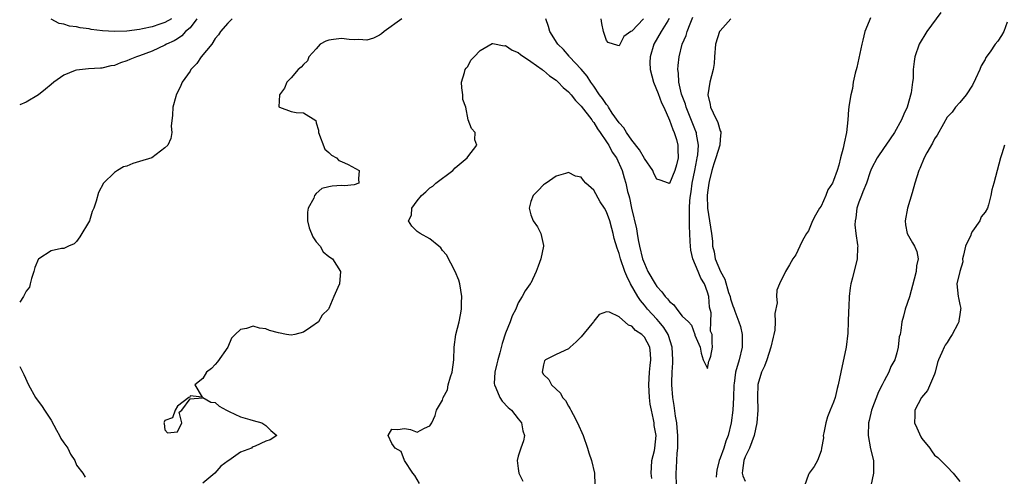
# Model space of a CAD drawing. Units: inches. Extents: x 2598000 to 2601000, y 1521000 to 1524000.
# Drawn here: x 2598000 to 2598156, y 1522721 to 1522793 of the extents above; entities that cross this region are included whole.
import ezdxf

# ---------------------------------------------------------------- set-up
doc = ezdxf.new("R2010")
doc.units = ezdxf.units.IN
doc.header["$MEASUREMENT"] = 0
doc.layers.add('LD25981521_2ft', color=40, linetype='Continuous')

msp = doc.modelspace()

# ---------------------------------------------------------------- linework, layer by layer
at = {"layer": 'LD25981521_2ft'}
for points, elevation in [([(2598145.98, 1522794.02), (2598143.76, 1522791), (2598142.55, 1522789), (2598141.87, 1522787), (2598141.75, 1522786.25), (2598141.61, 1522785), (2598141.58, 1522783.58), (2598141.5, 1522783), (2598141.3, 1522781.3), (2598140.63, 1522779), (2598140.11, 1522777.89), (2598139.77, 1522777), (2598138.65, 1522775), (2598137.29, 1522773), (2598137, 1522772.62), (2598135.92, 1522771), (2598135, 1522769.3), (2598134.8, 1522768.8), (2598134.21, 1522767), (2598133.6, 1522765.6), (2598133.4, 1522765), (2598133, 1522763.96), (2598132.67, 1522763), (2598132.51, 1522761.49), (2598132.39, 1522761), (2598132.37, 1522760.37), (2598132.54, 1522759), (2598132.8, 1522757.2), (2598132.81, 1522757), (2598132.78, 1522756.78), (2598132.71, 1522755), (2598131.99, 1522751.99), (2598131.72, 1522751), (2598131.61, 1522750.39), (2598131.46, 1522749), (2598131.42, 1522747.42), (2598131.35, 1522746.65), (2598131.32, 1522745), (2598131.23, 1522743.23), (2598130.99, 1522741), (2598130.13, 1522737), (2598129.74, 1522735), (2598129.58, 1522734.42), (2598129.26, 1522733), (2598129, 1522732.25), (2598128.47, 1522731), (2598128.05, 1522729.95), (2598127.75, 1522729), (2598127.43, 1522727.43), (2598127.36, 1522727), (2598127.37, 1522726.63), (2598127.1, 1522725), (2598127, 1522724.55), (2598126.46, 1522723), (2598125.93, 1522722.07), (2598125.11, 1522721), (2598125, 1522720.81), (2598124.37, 1522719)], 8468), ([(2598033.7, 1522793), (2598033, 1522792.36), (2598031.84, 1522791), (2598031.52, 1522790.48), (2598031, 1522789.89), (2598030.43, 1522789), (2598028.77, 1522787), (2598028.05, 1522785.95), (2598027.14, 1522785), (2598027, 1522784.75), (2598025.74, 1522783), (2598025.54, 1522782.46), (2598025, 1522781.34), (2598024.81, 1522781), (2598024.72, 1522780.72), (2598024.26, 1522779), (2598024.24, 1522777.76), (2598024.01, 1522776.01), (2598024.1, 1522775), (2598023.95, 1522774.05), (2598023.48, 1522773), (2598023, 1522772.56), (2598020.93, 1522771), (2598019, 1522770.39), (2598017.91, 1522770.09), (2598017, 1522769.67), (2598016.45, 1522769.55), (2598015.51, 1522769), (2598015, 1522768.65), (2598013.3, 1522767), (2598012.49, 1522765.51), (2598012.12, 1522764.12), (2598011.73, 1522763), (2598011.49, 1522762.51), (2598011.07, 1522761), (2598009.55, 1522758.45), (2598009, 1522757.73), (2598008.62, 1522757.38), (2598007.73, 1522757), (2598007, 1522756.61), (2598006.63, 1522756.63), (2598005, 1522756.28), (2598003.03, 1522755), (2598003, 1522754.97), (2598002.41, 1522753.59), (2598002.24, 1522753), (2598001.87, 1522751.87), (2598001.67, 1522751), (2598001.53, 1522750.47), (2598001, 1522749.86), (2598000.61, 1522749), (2598000, 1522748.1)], 8458), ([(2598028.06, 1522793), (2598027, 1522791.62), (2598026.29, 1522791), (2598025.69, 1522790.31), (2598025, 1522789.85), (2598024.48, 1522789.52), (2598023.25, 1522789), (2598023, 1522788.85), (2598021, 1522787.91), (2598019, 1522787.15), (2598018.52, 1522787), (2598017.44, 1522786.56), (2598017, 1522786.36), (2598015.97, 1522786.03), (2598015, 1522785.62), (2598014.46, 1522785.55), (2598013, 1522785.2), (2598012.79, 1522785.21), (2598010.88, 1522785.12), (2598009, 1522784.9), (2598008.81, 1522784.81), (2598007, 1522784.08), (2598005.42, 1522783), (2598005, 1522782.61), (2598004.1, 1522781.9), (2598003, 1522780.97), (2598001, 1522779.82), (2598000, 1522779.4)], 8456), ([(2598024.07, 1522793), (2598023, 1522792.42), (2598022.19, 1522792.19), (2598021, 1522791.77), (2598019.46, 1522791.46), (2598019, 1522791.33), (2598017, 1522791.08), (2598015.02, 1522791.02), (2598013.13, 1522791.13), (2598011.35, 1522791.35), (2598011, 1522791.45), (2598009.61, 1522791.61), (2598009, 1522791.77), (2598007.87, 1522791.87), (2598007, 1522792.16), (2598006.27, 1522792.27), (2598004.98, 1522792.98)], 8454), ([(2598060.57, 1522793), (2598057.77, 1522791), (2598057.34, 1522790.66), (2598057, 1522790.44), (2598056.06, 1522789.94), (2598055, 1522789.66), (2598053.77, 1522789.77), (2598053, 1522789.7), (2598052.23, 1522789.77), (2598051, 1522789.92), (2598049.73, 1522789.73), (2598049, 1522789.65), (2598048.53, 1522789.47), (2598047.64, 1522789), (2598047, 1522788.29), (2598045.81, 1522787), (2598045.61, 1522786.39), (2598045, 1522785.81), (2598044.62, 1522785.38), (2598044.12, 1522785), (2598043, 1522783.69), (2598042.32, 1522783), (2598041.99, 1522782.01), (2598041.16, 1522781), (2598041.09, 1522779.09), (2598041.17, 1522779), (2598043, 1522778.32), (2598043.81, 1522778.19), (2598045, 1522778.13), (2598046.91, 1522776.91), (2598047, 1522776.56), (2598047.37, 1522775.37), (2598047.34, 1522775), (2598048.38, 1522772.38), (2598049, 1522771.84), (2598049.4, 1522771.4), (2598050.2, 1522771), (2598050.56, 1522770.56), (2598051, 1522770.42), (2598052.04, 1522769.96), (2598053.79, 1522769), (2598053.67, 1522767.67), (2598053.76, 1522767), (2598053, 1522766.74), (2598051.46, 1522766.54), (2598051, 1522766.61), (2598049.51, 1522766.49), (2598049, 1522766.42), (2598047.89, 1522766.11), (2598047, 1522765.36), (2598046.74, 1522765), (2598046.61, 1522764.61), (2598045.7, 1522763), (2598045.62, 1522762.38), (2598045.59, 1522761), (2598045.89, 1522759.89), (2598046.45, 1522758.45), (2598047, 1522757.7), (2598047.6, 1522757), (2598048.12, 1522756.12), (2598049, 1522755.37), (2598049.57, 1522755), (2598050.84, 1522753), (2598050.66, 1522751), (2598050.43, 1522750.43), (2598049.8, 1522749), (2598049, 1522747.11), (2598048.95, 1522747), (2598047.94, 1522746.06), (2598047.38, 1522745), (2598046.13, 1522744.13), (2598045, 1522743.38), (2598043.58, 1522743), (2598043, 1522742.88), (2598042.26, 1522743), (2598041, 1522743.24), (2598039.61, 1522743.61), (2598039, 1522743.89), (2598037.98, 1522743.98), (2598037, 1522744.3), (2598035.93, 1522743.93), (2598035, 1522743.77), (2598034.14, 1522743), (2598033.59, 1522742.41), (2598033.01, 1522741), (2598031.34, 1522738.66), (2598031, 1522738.22), (2598030.39, 1522737.61), (2598029.61, 1522737), (2598029, 1522736), (2598027.75, 1522735), (2598028.94, 1522733.06), (2598027, 1522733.25), (2598026.95, 1522733.05), (2598026.83, 1522733), (2598025, 1522731.61), (2598024.64, 1522731), (2598024.21, 1522729.79), (2598023, 1522729.36), (2598022.88, 1522729.12), (2598022.86, 1522729), (2598022.9, 1522728.9), (2598023, 1522727.86), (2598023.4, 1522727.4), (2598025, 1522727.58), (2598025.68, 1522729), (2598025.3, 1522730.7), (2598025.68, 1522731), (2598027, 1522732.81), (2598028.95, 1522732.95), (2598029, 1522732.99), (2598030.28, 1522732.28), (2598031, 1522732.23), (2598031.63, 1522731.63), (2598032.76, 1522731), (2598033.19, 1522730.81), (2598035, 1522729.93), (2598036.46, 1522729.54), (2598037, 1522729.37), (2598038.35, 1522729), (2598039, 1522728.58), (2598039.78, 1522727.78), (2598040.73, 1522727), (2598039.69, 1522726.31), (2598039, 1522726.1), (2598037.32, 1522725.32), (2598036.87, 1522725.13), (2598036.76, 1522725), (2598035, 1522724.35), (2598033.15, 1522723), (2598033.05, 1522722.95), (2598031.86, 1522722.14), (2598030.95, 1522721), (2598029, 1522719.42)], 8460), ([(2598063.36, 1522719.36), (2598062.64, 1522720.64), (2598062.31, 1522721), (2598060.99, 1522723), (2598060.46, 1522724.46), (2598059.53, 1522725), (2598059, 1522725.74), (2598058.4, 1522727), (2598059, 1522727.99), (2598059.95, 1522727.95), (2598061, 1522728.09), (2598061.93, 1522727.93), (2598063, 1522727.52), (2598064.15, 1522728.15), (2598065, 1522728.53), (2598065.3, 1522729), (2598065.83, 1522730.17), (2598066.07, 1522731), (2598067, 1522732.58), (2598067.12, 1522733), (2598067.78, 1522734.22), (2598067.92, 1522735), (2598068.28, 1522736.28), (2598068.53, 1522737), (2598068.81, 1522739), (2598068.87, 1522741), (2598069.14, 1522743), (2598069.65, 1522745), (2598069.88, 1522746.12), (2598070.01, 1522747), (2598070.01, 1522748.01), (2598070.05, 1522749), (2598069.76, 1522751), (2598069.6, 1522751.6), (2598069.02, 1522753), (2598067.63, 1522755.63), (2598067, 1522756.29), (2598066.72, 1522756.72), (2598066.44, 1522757), (2598065, 1522758.17), (2598063.48, 1522759), (2598063, 1522759.31), (2598062.14, 1522760.14), (2598061.6, 1522761), (2598062.07, 1522761.93), (2598062.16, 1522763), (2598063, 1522764.17), (2598063.67, 1522765), (2598064.37, 1522765.63), (2598065, 1522766.23), (2598065.48, 1522766.52), (2598065.93, 1522767), (2598068.63, 1522769), (2598069, 1522769.39), (2598070.93, 1522771), (2598071, 1522771.17), (2598072.43, 1522773), (2598072.14, 1522773.86), (2598072.17, 1522775), (2598071.63, 1522775.63), (2598071.1, 1522777), (2598070.72, 1522779), (2598070.23, 1522780.23), (2598070.25, 1522781), (2598070.08, 1522782.08), (2598070, 1522783), (2598070.5, 1522784.5), (2598070.62, 1522785), (2598070.77, 1522785.23), (2598071, 1522785.49), (2598071.51, 1522786.49), (2598072.05, 1522787), (2598073, 1522787.98), (2598074.88, 1522789.12), (2598075, 1522789.14), (2598076.76, 1522788.76), (2598077, 1522788.79), (2598078.04, 1522788.04), (2598079, 1522787.68), (2598079.37, 1522787.37), (2598081, 1522786.27), (2598082.78, 1522785), (2598082.89, 1522784.89), (2598083, 1522784.85), (2598083.97, 1522783.97), (2598085, 1522783.32), (2598085.36, 1522783), (2598086.15, 1522782.15), (2598087, 1522781.45), (2598087.38, 1522781), (2598088.07, 1522780.07), (2598089, 1522779.16), (2598090.68, 1522777), (2598090.79, 1522776.79), (2598091, 1522776.57), (2598091.57, 1522775.57), (2598092.01, 1522775), (2598093, 1522773.54), (2598093.2, 1522773.2), (2598093.35, 1522773), (2598093.89, 1522771.89), (2598094.56, 1522771), (2598095.48, 1522769), (2598095.82, 1522767.82), (2598096.08, 1522767), (2598096.35, 1522765.65), (2598096.54, 1522765), (2598096.66, 1522764.66), (2598096.98, 1522763), (2598097.73, 1522759.73), (2598097.84, 1522759), (2598098.02, 1522757.98), (2598098.23, 1522757), (2598098.73, 1522755), (2598099, 1522754.24), (2598099.55, 1522753), (2598100.71, 1522751), (2598101, 1522750.58), (2598101.78, 1522749.78), (2598102.32, 1522749), (2598102.66, 1522748.66), (2598103, 1522748.2), (2598103.68, 1522747.68), (2598104.14, 1522747), (2598105, 1522745.92), (2598105.99, 1522745), (2598106.47, 1522744.47), (2598106.98, 1522743), (2598107, 1522742.87), (2598107.85, 1522741), (2598108.02, 1522740.02), (2598108.32, 1522739), (2598109, 1522737.63), (2598109.24, 1522738.76), (2598109.35, 1522739), (2598109.54, 1522739.54), (2598109.82, 1522741), (2598109.73, 1522741.73), (2598109.75, 1522743), (2598109.5, 1522743.5), (2598109.52, 1522745), (2598109.57, 1522746.43), (2598109.32, 1522747.32), (2598109.2, 1522749), (2598109, 1522749.69), (2598108.51, 1522751), (2598107.93, 1522751.93), (2598107.53, 1522753), (2598106.67, 1522755), (2598106.35, 1522756.35), (2598106.29, 1522757), (2598106.28, 1522757.72), (2598106.2, 1522759), (2598106.14, 1522760.14), (2598106.15, 1522761), (2598106.17, 1522761.83), (2598106.15, 1522763), (2598106.22, 1522764.22), (2598106.29, 1522765), (2598106.4, 1522765.6), (2598106.6, 1522767), (2598107, 1522768.97), (2598107.31, 1522770.69), (2598107.38, 1522771), (2598107.46, 1522771.46), (2598107.57, 1522773), (2598107.25, 1522774.75), (2598107.24, 1522775), (2598107.18, 1522775.18), (2598107, 1522775.59), (2598105.63, 1522779), (2598105.51, 1522779.51), (2598104.9, 1522781.1), (2598104.46, 1522783), (2598104.42, 1522784.42), (2598104.31, 1522785), (2598104.35, 1522785.65), (2598104.5, 1522787), (2598105.01, 1522789), (2598105.62, 1522790.38), (2598105.78, 1522791), (2598106.24, 1522792.24), (2598106.7, 1522793.3)], 8462), ([(2598102.94, 1522793.06), (2598102.7, 1522792.7), (2598101.64, 1522791), (2598100.51, 1522789), (2598099.9, 1522787), (2598099.89, 1522786.11), (2598099.92, 1522785), (2598100.44, 1522783), (2598101.18, 1522781.18), (2598101.73, 1522779.73), (2598102.08, 1522779), (2598103, 1522776.98), (2598103.5, 1522775.5), (2598103.74, 1522775), (2598104.09, 1522773.91), (2598104.32, 1522773), (2598104.31, 1522772.31), (2598104.37, 1522771), (2598104.11, 1522769.89), (2598103.83, 1522769), (2598103, 1522766.91), (2598102.93, 1522766.93), (2598102.82, 1522767), (2598101.48, 1522767.48), (2598101, 1522767.59), (2598100.52, 1522768.52), (2598100.32, 1522769), (2598099, 1522770.89), (2598098.24, 1522772.24), (2598097, 1522773.81), (2598096.16, 1522775), (2598095.73, 1522775.73), (2598095, 1522776.52), (2598093.92, 1522778.08), (2598093.31, 1522779), (2598093.21, 1522779.21), (2598093, 1522779.44), (2598092.39, 1522780.39), (2598091.91, 1522781), (2598091, 1522782.34), (2598090.52, 1522783), (2598089.94, 1522783.94), (2598089, 1522785.05), (2598087.16, 1522787), (2598087.1, 1522787.1), (2598086.18, 1522788.18), (2598085.28, 1522789), (2598085.19, 1522789.19), (2598084, 1522791), (2598083.8, 1522791.8), (2598083.39, 1522793)], 8460), ([(2598098.88, 1522793), (2598097, 1522791.07), (2598096.87, 1522791), (2598095.76, 1522790.24), (2598095, 1522788.75), (2598094.82, 1522788.82), (2598093.26, 1522789.26), (2598093, 1522789.6), (2598092.55, 1522791), (2598092.26, 1522792.26), (2598092.16, 1522793)], 8458), ([(2598112.72, 1522793), (2598111, 1522791.13), (2598110.92, 1522791), (2598110.26, 1522789), (2598110.14, 1522787), (2598110.04, 1522785.96), (2598109.92, 1522785), (2598109.38, 1522783), (2598109.08, 1522781), (2598109.44, 1522779.44), (2598109.5, 1522779), (2598109.88, 1522778.12), (2598110.62, 1522776.62), (2598111, 1522775.26), (2598111.1, 1522775.1), (2598111.13, 1522775), (2598111, 1522773.92), (2598110.94, 1522773), (2598110.34, 1522771), (2598110.02, 1522770.02), (2598109.7, 1522769), (2598109.25, 1522767.25), (2598109.2, 1522767), (2598109, 1522765.48), (2598108.96, 1522765), (2598109.01, 1522763), (2598109.35, 1522761), (2598109.65, 1522759), (2598109.78, 1522757.78), (2598109.81, 1522757), (2598110.07, 1522756.07), (2598110.23, 1522755), (2598111.05, 1522753), (2598111.74, 1522751.74), (2598112.36, 1522749.64), (2598112.58, 1522749), (2598112.66, 1522748.66), (2598113, 1522747.56), (2598113.16, 1522747.16), (2598113.33, 1522746.67), (2598114, 1522745), (2598114.25, 1522744.25), (2598114.52, 1522743), (2598114.49, 1522741.51), (2598114.51, 1522741), (2598114.01, 1522739), (2598113.46, 1522737), (2598113.23, 1522735.23), (2598113.2, 1522735), (2598113.15, 1522733), (2598113.04, 1522731), (2598112.75, 1522729), (2598112.29, 1522727), (2598111.93, 1522726.07), (2598111.59, 1522725), (2598111, 1522723.37), (2598110.84, 1522723), (2598110.5, 1522721.5), (2598110.41, 1522721), (2598110.38, 1522720.38)], 8464), ([(2598134.83, 1522793.17), (2598134.63, 1522792.63), (2598133.95, 1522791), (2598133.64, 1522789.64), (2598133.48, 1522789), (2598132.68, 1522785.32), (2598132.39, 1522784.39), (2598132.1, 1522783), (2598132, 1522782), (2598131.7, 1522781), (2598131.45, 1522779.45), (2598131.36, 1522778.64), (2598131.24, 1522777), (2598131.03, 1522775.03), (2598130.67, 1522773.33), (2598130.51, 1522772.51), (2598130.09, 1522771), (2598129.83, 1522769.83), (2598129.56, 1522769), (2598129, 1522767.39), (2598128.82, 1522767), (2598128.1, 1522765.9), (2598127.75, 1522765), (2598127, 1522763.36), (2598126.76, 1522763), (2598126.1, 1522761.9), (2598125.65, 1522761), (2598125, 1522759.45), (2598124.7, 1522759), (2598124.09, 1522757.91), (2598123.63, 1522757), (2598123, 1522755.63), (2598122.53, 1522755), (2598121.98, 1522754.02), (2598121.36, 1522753), (2598120.4, 1522751), (2598119.98, 1522750.01), (2598119.96, 1522749), (2598120.03, 1522748.03), (2598119.69, 1522746.31), (2598119.75, 1522745), (2598119.67, 1522743.66), (2598119.53, 1522743), (2598119.41, 1522742.59), (2598119.03, 1522741), (2598118.41, 1522739), (2598118.03, 1522737.97), (2598117.54, 1522737), (2598117, 1522735.07), (2598116.95, 1522733.05), (2598116.99, 1522731), (2598116.83, 1522729), (2598116.38, 1522727), (2598116.04, 1522725.96), (2598115.64, 1522725), (2598115, 1522723.58), (2598114.77, 1522723), (2598114.57, 1522721.43), (2598114.48, 1522721), (2598114.59, 1522720.59), (2598115, 1522719.75)], 8466), ([(2598156.5, 1522792.5), (2598155.99, 1522791), (2598155.62, 1522790.38), (2598155, 1522789.48), (2598154.6, 1522789), (2598153.79, 1522787.79), (2598153.13, 1522786.87), (2598153, 1522786.59), (2598152.4, 1522785.6), (2598152.19, 1522785), (2598151.5, 1522783.5), (2598151, 1522782.52), (2598150.01, 1522781), (2598149, 1522779.76), (2598148.33, 1522779), (2598147.77, 1522778.23), (2598147, 1522777.42), (2598146.39, 1522776.39), (2598145.41, 1522774.59), (2598145, 1522774.01), (2598144.66, 1522773.34), (2598143.79, 1522771.79), (2598143.37, 1522771), (2598142.67, 1522769.33), (2598142.51, 1522769), (2598141.87, 1522767), (2598141.44, 1522765.44), (2598140.71, 1522763), (2598140.31, 1522761), (2598140.37, 1522760.37), (2598140.66, 1522759), (2598141.51, 1522757.51), (2598141.84, 1522757), (2598142.16, 1522756.16), (2598142.41, 1522755), (2598142.13, 1522753.87), (2598142.06, 1522753), (2598141.75, 1522751.75), (2598141, 1522748.97), (2598140.31, 1522747), (2598140.08, 1522745.92), (2598139.81, 1522745), (2598139.63, 1522743.63), (2598139.52, 1522743), (2598139.39, 1522742.61), (2598139.24, 1522741), (2598139, 1522740.08), (2598138.69, 1522739), (2598138.07, 1522737.93), (2598137.74, 1522737), (2598137, 1522735.66), (2598136.68, 1522735), (2598136.1, 1522733.9), (2598135.01, 1522731), (2598134.62, 1522729.38), (2598134.5, 1522729), (2598134.45, 1522727), (2598134.85, 1522724.85), (2598135.3, 1522723), (2598135.3, 1522721), (2598134.87, 1522719)], 8470), ([(2598156.09, 1522773), (2598155.63, 1522771.63), (2598155.44, 1522771), (2598154.39, 1522767), (2598154.07, 1522765.93), (2598153.93, 1522765), (2598153.56, 1522763.56), (2598153.37, 1522763), (2598153, 1522762.39), (2598152.37, 1522761.63), (2598152.16, 1522761), (2598151, 1522759.36), (2598150.8, 1522759), (2598150.72, 1522758.72), (2598149.91, 1522757), (2598149.57, 1522755.57), (2598149.44, 1522755), (2598149.47, 1522754.53), (2598149.01, 1522753), (2598148.52, 1522751), (2598148.73, 1522749), (2598148.8, 1522748.8), (2598149, 1522747.77), (2598149.14, 1522747.14), (2598149.13, 1522747), (2598149.09, 1522746.91), (2598149, 1522746.15), (2598148.83, 1522745.17), (2598148.83, 1522745), (2598148.67, 1522744.67), (2598147.78, 1522743), (2598147.47, 1522742.53), (2598147, 1522741.71), (2598146.7, 1522741.3), (2598146.52, 1522741), (2598146.16, 1522740.16), (2598145.61, 1522739), (2598145.47, 1522738.53), (2598145.09, 1522737), (2598145, 1522736.72), (2598143.9, 1522734.1), (2598142.95, 1522733), (2598141.89, 1522731), (2598141.85, 1522730.15), (2598141.84, 1522729), (2598142.19, 1522728.19), (2598142.8, 1522726.8), (2598143, 1522726.49), (2598144.25, 1522725), (2598144.53, 1522724.53), (2598145, 1522723.88), (2598145.49, 1522723.49), (2598146.01, 1522723), (2598147, 1522722.04), (2598147.93, 1522721), (2598149, 1522719.72)], 8472), ([(2598104.12, 1522719), (2598104.05, 1522721), (2598104.12, 1522721.88), (2598104.21, 1522724.21), (2598104.3, 1522725), (2598104.33, 1522725.67), (2598104.31, 1522727), (2598104.21, 1522728.21), (2598104.13, 1522729), (2598103.95, 1522730.04), (2598103.74, 1522731.74), (2598103.53, 1522733), (2598103.37, 1522735), (2598103.36, 1522735.36), (2598103.41, 1522737), (2598103.51, 1522738.49), (2598103.52, 1522739), (2598103.42, 1522741), (2598102.83, 1522742.83), (2598102.76, 1522743), (2598102.1, 1522744.1), (2598101.35, 1522745), (2598101, 1522745.41), (2598099.51, 1522747), (2598099, 1522747.64), (2598098.37, 1522748.37), (2598097.97, 1522749), (2598096.82, 1522751), (2598096.22, 1522752.22), (2598095.93, 1522753), (2598095.22, 1522755), (2598095, 1522755.81), (2598094.67, 1522756.67), (2598094.22, 1522758.22), (2598094.06, 1522759), (2598093.82, 1522759.82), (2598093.52, 1522761), (2598093, 1522762.45), (2598092.68, 1522763), (2598092.01, 1522764.01), (2598091, 1522765.85), (2598089.75, 1522767), (2598089.38, 1522767.38), (2598089, 1522767.92), (2598088.09, 1522768.09), (2598087, 1522768.65), (2598086.49, 1522768.49), (2598085, 1522768.08), (2598083.44, 1522767), (2598083.19, 1522766.81), (2598083, 1522766.69), (2598082.19, 1522765.81), (2598081.39, 1522765), (2598081, 1522764.06), (2598080.72, 1522763), (2598081, 1522761.97), (2598081.37, 1522761), (2598082.04, 1522760.04), (2598082.61, 1522759), (2598083, 1522757.1), (2598083.01, 1522757), (2598082.6, 1522755), (2598082.15, 1522753.85), (2598081.88, 1522753), (2598081, 1522751.13), (2598080.92, 1522751), (2598080.1, 1522749.9), (2598079.64, 1522749), (2598079, 1522747.99), (2598078.61, 1522747), (2598078.04, 1522745.96), (2598077.73, 1522745), (2598077, 1522743.23), (2598076.45, 1522741.55), (2598076.07, 1522740.07), (2598075.78, 1522739), (2598075.64, 1522738.36), (2598075.3, 1522737), (2598075.22, 1522735.22), (2598075.23, 1522735), (2598075.47, 1522734.53), (2598076.1, 1522733), (2598076.45, 1522732.45), (2598077.44, 1522731.44), (2598077.96, 1522731), (2598079, 1522729.65), (2598079.54, 1522729), (2598079.72, 1522727.72), (2598079.99, 1522727), (2598079.86, 1522726.14), (2598079.4, 1522725), (2598079, 1522723.69), (2598078.82, 1522723), (2598079, 1522721.76), (2598079.13, 1522721), (2598079.75, 1522719.75)], 8464), ([(2598100.18, 1522720.18), (2598100.08, 1522721), (2598100.11, 1522721.89), (2598100.21, 1522723), (2598100.6, 1522724.6), (2598100.68, 1522725), (2598100.87, 1522727), (2598100.58, 1522728.58), (2598100.55, 1522729), (2598100.47, 1522729.54), (2598100.11, 1522731), (2598099.93, 1522731.93), (2598099.8, 1522733), (2598099.69, 1522735), (2598099.82, 1522737), (2598099.93, 1522738.07), (2598100.05, 1522739), (2598099.98, 1522739.98), (2598099.87, 1522741), (2598099, 1522742.57), (2598098.59, 1522743), (2598097.61, 1522743.61), (2598097, 1522744.3), (2598096.48, 1522744.48), (2598095, 1522745.78), (2598093.47, 1522746.53), (2598093, 1522746.61), (2598091.86, 1522746.14), (2598091, 1522745.11), (2598090.94, 1522745), (2598090.68, 1522744.68), (2598089, 1522742.64), (2598088.18, 1522741.82), (2598087.26, 1522741), (2598087, 1522740.73), (2598085, 1522739.81), (2598083.34, 1522739), (2598083.19, 1522738.81), (2598083, 1522738.17), (2598082.8, 1522737), (2598083, 1522736.68), (2598083.87, 1522735.87), (2598084.29, 1522735), (2598085.72, 1522733.72), (2598086.05, 1522733), (2598086.51, 1522732.51), (2598087, 1522731.62), (2598087.23, 1522731.23), (2598087.33, 1522731), (2598087.7, 1522730.3), (2598088.43, 1522729), (2598089.31, 1522727), (2598090.01, 1522725), (2598090.22, 1522724.22), (2598090.64, 1522723), (2598091.12, 1522721), (2598091.17, 1522719.17)], 8466), ([(2598000, 1522737.93), (2598000.63, 1522736.63), (2598001.37, 1522735), (2598002.53, 1522733), (2598003.57, 1522731.57), (2598003.92, 1522731), (2598005, 1522729.39), (2598005.84, 1522727.84), (2598006.33, 1522727), (2598006.53, 1522726.53), (2598007, 1522725.81), (2598007.61, 1522725), (2598008.03, 1522724.03), (2598008.76, 1522723), (2598009, 1522722.29), (2598010.01, 1522721), (2598010.39, 1522720.39)], 8458)]:
    msp.add_lwpolyline(points, dxfattribs=dict(at, elevation=elevation))

doc.saveas('drawing.dxf')
